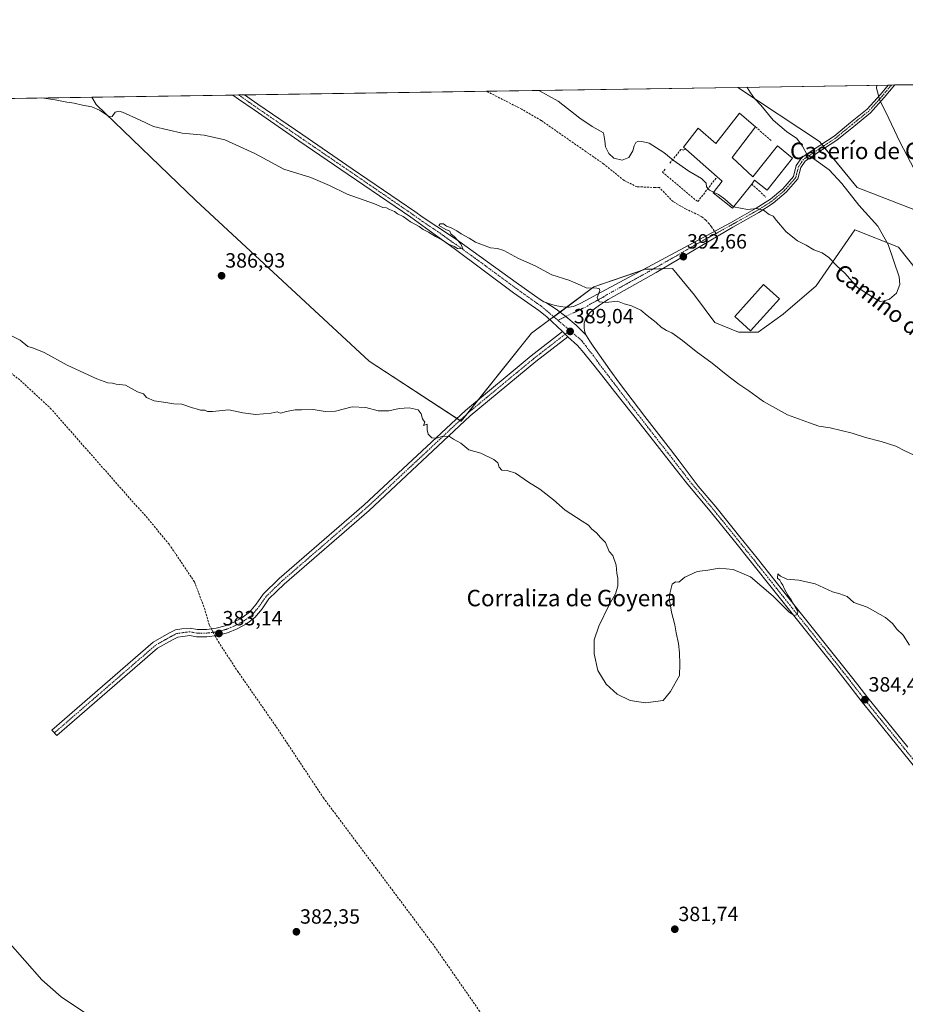
# Model space of a CAD drawing. Units: metres. Extents: x 604520 to 607986, y 4696829 to 4699195.
# Drawn here: x 605441 to 605871, y 4698716 to 4699195 of the extents above; entities that cross this region are included whole.
import ezdxf
from ezdxf.enums import TextEntityAlignment as Align

# ---------------------------------------------------------------- set-up
doc = ezdxf.new("R2010")
doc.units = ezdxf.units.M
doc.header["$MEASUREMENT"] = 0
doc.linetypes.add('TRAZO_Y_PUNTO', pattern=[1, 0.5, -0.25, 0, -0.25])
doc.linetypes.add('TRAZOSX2', pattern=[1.5, 1, -0.5])
for name, color, linetype, lineweight in [('Camino', 19, 'Continuous', 0), ('Camino Cxs', 19, 'Continuous', 0), ('Camino eje', 39, 'TRAZO_Y_PUNTO', 13), ('Carátula', 7, 'Continuous', 5), ('Comarca CxS', 133, 'Continuous', 0), ('Comunidad Autónoma CxS', 142, 'Continuous', 0), ('Corriente artificial lineal', 5, 'TRAZOSX2', 13), ('Corriente artificial lineal oculto', 135, 'TRAZO_Y_PUNTO', 13), ('Cultivos herbáceos CxS', 92, 'Continuous', 0), ('Curva de nivel normal', 36, 'Continuous', 0), ('Edificación', 1, 'Continuous', 13), ('Edificación Cxs', 1, 'Continuous', 13), ('Edificación industrial', 135, 'Continuous', 13), ('Edificación industrial Cxs', 135, 'Continuous', 13), ('Municipio CxS', 142, 'Continuous', 0), ('Muro lineal', 1, 'TRAZOSX2', 13), ('Pastizal CxS', 92, 'Continuous', 0), ('Pista no pavimentada', 254, 'Continuous', 13), ('Pista no pavimentada Cxs', 254, 'Continuous', 0), ('Pista pavimentada eje', 135, 'TRAZO_Y_PUNTO', 0), ('Provincia CxS', 1, 'Continuous', 0), ('Punto de cota en terreno', 7, 'Continuous', 0), ('Rótulo de punto de cota en terreno', 19, 'Continuous', 0), ('Senda', 19, 'TRAZOSX2', 0), ('Texto cartográfico', 19, 'Continuous', 0)]:
    doc.layers.add(name, color=color, linetype=linetype, lineweight=lineweight)
doc.styles.add('Arial', font='txt', dxfattribs={"height": 0.2})

# ---------------------------------------------------------------- blocks, each defined once
blk = doc.blocks.new('*U150')
at = {"layer": 'Cultivos herbáceos CxS', "color": 92, "linetype": 'Continuous', "lineweight": 0}
for points in [[(605139.9, 4699151.79, 389.08), (605476.03, 4699156.9, 390.33), (605478.05, 4699153.3, 390.08), (605526.48, 4699106.67, 388.14), (605610.63, 4699028.62, 385.54), (605655.39, 4698999.42, 385.23), (605689.65, 4699042.2, 387.85), (605719.84, 4699064.69, 389.96), (605744.75, 4699073.26, 391.44), (605758.1, 4699073.72, 391.83), (605767.19, 4699062.63, 391.54), (605768.11, 4699061.5, 391.51), (605769.23, 4699060.02, 391.44), (605778.73, 4699047.38, 391.2), (605790.12, 4699042.78, 391.67), (605799.65, 4699042.65, 392.03), (605811.85, 4699051.39, 392.94), (605827.93, 4699065.16, 394.23), (605846.76, 4699092.38, 395.69), (605867.85, 4699083.95, 394.29), (605890.46, 4699055.69, 393.35)], [(605875.3, 4699102.37, 391.14), (605847.79, 4699112.96, 393.73), (605829.54, 4699135.33, 393.69), (605789.78, 4699161.67, 395.21), (606283.32, 4699169.19, 387.94)]]:
    blk.add_polyline3d(points, dxfattribs=at)
blk = doc.blocks.new('*U156')
at = {"layer": 'Pastizal CxS', "color": 92, "linetype": 'Continuous', "lineweight": 0}
for points in [[(605875.3, 4699102.37, 391.14), (605890.12, 4699089.67, 390.23), (605909.17, 4699067.45, 389.71), (605931.03, 4699025.63, 392.03), (605890.46, 4699055.69, 393.35), (605867.85, 4699083.95, 394.29), (605846.76, 4699092.38, 395.69), (605827.93, 4699065.16, 394.23), (605811.85, 4699051.39, 392.94), (605799.65, 4699042.65, 392.03), (605790.12, 4699042.78, 391.67), (605778.73, 4699047.38, 391.2), (605769.23, 4699060.02, 391.44), (605768.11, 4699061.5, 391.51), (605767.19, 4699062.63, 391.54), (605758.1, 4699073.72, 391.83), (605744.75, 4699073.26, 391.44), (605719.84, 4699064.69, 389.96), (605689.65, 4699042.2, 387.85), (605655.39, 4698999.42, 385.23), (605610.63, 4699028.62, 385.54), (605526.48, 4699106.67, 388.14), (605478.05, 4699153.3, 390.08), (605476.03, 4699156.9, 390.33), (605789.78, 4699161.67, 395.21), (605829.54, 4699135.33, 393.69), (605847.79, 4699112.96, 393.73), (605875.3, 4699102.37, 391.14)], [(605995.01, 4698753.32, 389.96), (605972.41, 4698739.19, 385.6), (605952.62, 4698784.4, 383.8), (606009.14, 4698883.31, 385.95), (606050.99, 4698944.68, 385.21), (605932.85, 4699134.81, 387.88), (605997.84, 4699160.24, 389.8), (605997.84, 4699115.03, 390.78), (606085.45, 4699052.86, 395.26), (606096.75, 4698996.34, 392.9), (606074.14, 4698903.09, 390.58), (606026.1, 4698787.23, 390.79), (605995.01, 4698753.32, 389.96)]]:
    blk.add_polyline3d(points, close=True, dxfattribs=at)
blk = doc.blocks.new('*U170')
at = {"layer": 'Curva de nivel normal', "color": 36, "linetype": 'Continuous', "lineweight": 0}
for points in [[(605451.54, 4699156.53, 390), (605458.2, 4699155.61, 390), (605463.74, 4699154.55, 390), (605467.37, 4699154.05, 390), (605471.38, 4699153.04, 390), (605475.99, 4699152.24, 390), (605479.71, 4699150.66, 390), (605484.1, 4699147.64, 390), (605485.76, 4699147.56, 390), (605487.25, 4699149.6, 390), (605489.01, 4699150.15, 390), (605490.85, 4699149.68, 390), (605499.51, 4699145.74, 390), (605505.85, 4699142.72, 390), (605519.79, 4699139.42, 390), (605530.61, 4699138.48, 390), (605540.54, 4699136.17, 390), (605555.18, 4699129.46, 390), (605569.26, 4699121.94, 390), (605582.3, 4699117.8, 390), (605591.5, 4699113.94, 390), (605600.07, 4699109.71, 390), (605613.36, 4699105, 390), (605617.38, 4699103.34, 390), (605619.12, 4699103.09, 390), (605620.6, 4699102.24, 390), (605622.99, 4699101.3, 390), (605624.5, 4699100.14, 390), (605627.2, 4699098.84, 390), (605630.72, 4699096.35, 390), (605635, 4699093.98, 390), (605636.94, 4699092.58, 390), (605639.61, 4699091.26, 390), (605642.88, 4699089.19, 390), (605645.98, 4699087.62, 390), (605649.23, 4699085.54, 390), (605651.94, 4699084.26, 390), (605653.68, 4699083.33, 390), (605656.28, 4699083.26, 390), (605655.2, 4699085.69, 390), (605652.18, 4699089.04, 390), (605650.46, 4699090.44, 390), (605649.83, 4699091.81, 390), (605647.99, 4699092.64, 390), (605644.6, 4699094.58, 390), (605645.28, 4699095.43, 390), (605646.81, 4699095.39, 390), (605648.22, 4699094.27, 390), (605650.26, 4699093.57, 390), (605653.35, 4699092, 390), (605655.44, 4699090.42, 390), (605659.33, 4699088.31, 390), (605662.45, 4699086.43, 390), (605669.63, 4699083.69, 390), (605673.14, 4699083.43, 390), (605676.22, 4699082.46, 390), (605683.22, 4699078.58, 390), (605691.35, 4699074.99, 390), (605699.54, 4699070.59, 390), (605707.73, 4699067.99, 390), (605710.87, 4699066.63, 390), (605713.45, 4699065.54, 390), (605716.13, 4699064.2, 390), (605721.36, 4699064.11, 390), (605722.42, 4699063.96, 390), (605722.84, 4699062.88, 390), (605721.46, 4699059.52, 390), (605722.4, 4699057.42, 390), (605725.64, 4699057.12, 390), (605731.44, 4699057.76, 390), (605734.54, 4699056.53, 390), (605738.2, 4699055.53, 390), (605742.75, 4699053.42, 390), (605745.75, 4699050.8, 390), (605750.15, 4699047.47, 390), (605752.64, 4699045.18, 390), (605755.14, 4699043.56, 390), (605757.8, 4699042.32, 390), (605762.98, 4699038.61, 390), (605769.64, 4699033.31, 390), (605777.35, 4699027.68, 390), (605784.11, 4699022.11, 390), (605790.38, 4699017.38, 390), (605795.18, 4699014.18, 390), (605802.28, 4699008.94, 390), (605813.89, 4699002.56, 390), (605824.64, 4698998.64, 390), (605829.16, 4698997.09, 390), (605834.76, 4698996.17, 390), (605845.47, 4698993.65, 390), (605851.91, 4698991.57, 390), (605859.56, 4698989.64, 390), (605866.6, 4698987.27, 390), (605871.05, 4698985.06, 390), (605875.57, 4698982.92, 390)], [(605880.39, 4699112.72, 390), (605868.72, 4699134.86, 390), (605861.76, 4699149.65, 390), (605858.84, 4699155.22, 390), (605857.16, 4699161.28, 390), (605857.38, 4699162.7, 390)]]:
    blk.add_polyline3d(points, dxfattribs=at)
blk = doc.blocks.new('*U175')
at = {"layer": 'Curva de nivel normal', "color": 36, "linetype": 'Continuous', "lineweight": 0}
blk.add_polyline3d([(605787.77, 4699103.65, 395), (605794.46, 4699102.32, 395), (605799.01, 4699102.8, 395), (605802.26, 4699101.96, 395), (605805.03, 4699099.86, 395), (605806.99, 4699099.02, 395), (605808.59, 4699096.91, 395), (605813.25, 4699091.5, 395), (605818.81, 4699087.15, 395), (605823.03, 4699084.95, 395), (605826.73, 4699082.73, 395), (605830.89, 4699081.22, 395), (605834, 4699079, 395), (605837.96, 4699074.89, 395), (605841.75, 4699071.45, 395), (605847.95, 4699064.34, 395), (605855.14, 4699059.83, 395), (605858.97, 4699057.6, 395), (605861.14, 4699057.89, 395), (605863.47, 4699058.74, 395), (605866.95, 4699061.67, 395), (605868.51, 4699065.89, 395), (605868.19, 4699069.61, 395), (605862.86, 4699085.38, 395), (605857.87, 4699094.21, 395), (605848.71, 4699104.37, 395), (605840.34, 4699115.01, 395), (605834.27, 4699121.6, 395), (605826.8, 4699126.98, 395), (605823.5, 4699128.92, 395), (605821.22, 4699133.07, 395), (605818.47, 4699136.8, 395), (605813.5, 4699140.15, 395), (605807.08, 4699145.73, 395), (605800.99, 4699152.97, 395), (605798, 4699156.22, 395), (605795.99, 4699158.94, 395), (605794.33, 4699161.62, 395), (605794.19, 4699161.74, 395)], dxfattribs=at)
blk = doc.blocks.new('*U178')
at = {"layer": 'Curva de nivel normal', "color": 36, "linetype": 'Continuous', "lineweight": 0}
for points in [[(605873.23, 4698890.56, 385), (605870.16, 4698895.4, 385), (605867.03, 4698898.44, 385), (605865.04, 4698901.06, 385), (605861.62, 4698903.98, 385), (605852.74, 4698909.09, 385), (605846.18, 4698911.31, 385), (605842.98, 4698914.33, 385), (605839.47, 4698915.57, 385), (605835.9, 4698916.56, 385), (605827.47, 4698920.45, 385), (605819.48, 4698922.22, 385), (605813.65, 4698922.71, 385), (605810.5, 4698924.14, 385), (605809.23, 4698925.35, 385), (605809.11, 4698923.21, 385), (605810.18, 4698922.19, 385), (605810.82, 4698920.83, 385), (605811.78, 4698919.8, 385), (605812.53, 4698917.87, 385), (605814.17, 4698914.85, 385), (605815.69, 4698912.71, 385), (605817.84, 4698908.86, 385), (605819.03, 4698907.05, 385), (605818.82, 4698905.45, 385), (605817.22, 4698904.99, 385), (605814.58, 4698906.87, 385), (605807, 4698914.4, 385), (605795.99, 4698923.88, 385), (605787.64, 4698927.37, 385), (605780.81, 4698928.06, 385), (605775.28, 4698927.01, 385), (605770.08, 4698926.45, 385), (605764.05, 4698923.62, 385), (605761.24, 4698921.26, 385), (605759.63, 4698921.42, 385), (605758.01, 4698920.25, 385), (605756.81, 4698915.69, 385), (605756.53, 4698912.63, 385), (605757.02, 4698910.69, 385), (605757.56, 4698906.57, 385), (605759.19, 4698900.46, 385), (605759.86, 4698896.57, 385), (605760.98, 4698891.49, 385), (605761.54, 4698886.83, 385), (605761.62, 4698881.41, 385), (605761.45, 4698875.82, 385), (605757.16, 4698868.04, 385), (605753.53, 4698863.75, 385), (605744.92, 4698862.52, 385), (605737.48, 4698863.64, 385), (605731.21, 4698866.8, 385), (605725.85, 4698871.64, 385), (605721.85, 4698878.23, 385), (605719.99, 4698886.39, 385), (605720.1, 4698893.16, 385), (605722.34, 4698899.77, 385), (605727.3, 4698910.19, 385), (605730.41, 4698915.49, 385), (605731.59, 4698919.24, 385), (605731.54, 4698923.17, 385), (605730.99, 4698925.58, 385), (605730.76, 4698929.49, 385), (605729.15, 4698934.16, 385), (605727.26, 4698936.16, 385), (605725.52, 4698940.44, 385), (605723.09, 4698942.99, 385), (605721.21, 4698945.21, 385), (605718.9, 4698946.9, 385), (605717.33, 4698949, 385), (605714.21, 4698950.88, 385), (605705.9, 4698956.23, 385), (605700.28, 4698961.28, 385), (605693.71, 4698966.46, 385), (605688.16, 4698969.82, 385), (605681.83, 4698974.24, 385), (605677.8, 4698975.5, 385), (605675.15, 4698975.57, 385), (605673.8, 4698977.18, 385), (605673.24, 4698979.15, 385), (605671.23, 4698980.89, 385), (605664.89, 4698983.88, 385), (605659.15, 4698985.48, 385), (605655.21, 4698988.8, 385), (605651.69, 4698990.75, 385), (605649.73, 4698991.98, 385), (605646.55, 4698992.14, 385), (605643.38, 4698991.12, 385), (605641.16, 4698991.42, 385), (605639.42, 4698993.15, 385), (605638.94, 4698995.21, 385), (605638.89, 4698997.93, 385), (605637.03, 4698997.42, 385), (605637.71, 4698999.03, 385), (605636.7, 4699000.66, 385), (605636.05, 4699003.03, 385), (605634.52, 4699005, 385), (605630.22, 4699005.95, 385), (605625.21, 4699005.54, 385), (605620.28, 4699004.5, 385), (605615.03, 4699004.47, 385), (605609.17, 4699006.05, 385), (605602.5, 4699006.44, 385), (605594.3, 4699004.38, 385), (605589.38, 4699004.14, 385), (605583.48, 4699005.05, 385), (605577.88, 4699004.92, 385), (605574.7, 4699004.94, 385), (605570.62, 4699004.21, 385), (605567.59, 4699003.36, 385), (605566.06, 4699003.98, 385), (605563.06, 4699003.37, 385), (605555.67, 4699002.65, 385), (605549.39, 4699003.44, 385), (605542.51, 4699004.95, 385), (605534.66, 4699004.18, 385), (605532.09, 4699004.18, 385), (605530.89, 4699004.86, 385), (605528.81, 4699004.78, 385), (605527.35, 4699005.32, 385), (605524.86, 4699006, 385), (605519.68, 4699007.65, 385), (605515.8, 4699007.94, 385), (605511.94, 4699008.58, 385), (605506.3, 4699009.28, 385), (605502.6, 4699010.9, 385), (605501.03, 4699012.66, 385), (605498.15, 4699013.78, 385), (605492.3, 4699016.93, 385), (605487.82, 4699017.45, 385), (605486.02, 4699018, 385), (605483.81, 4699018.12, 385), (605478.39, 4699020.03, 385), (605464.01, 4699026.64, 385), (605452.82, 4699032.78, 385), (605447.61, 4699034.9, 385), (605444.86, 4699035.82, 385), (605441.14, 4699038.76, 385), (605436.98, 4699041, 385)], [(605435.16, 4698746.84, 385), (605451.74, 4698727.9, 385), (605461.05, 4698719.7, 385), (605472.32, 4698712.11, 385)]]:
    blk.add_polyline3d(points, dxfattribs=at)
blk = doc.blocks.new('*U181')
at = {"layer": 'Curva de nivel normal', "color": 36, "linetype": 'Continuous', "lineweight": 0}
blk.add_polyline3d([(605778.01, 4699110.72, 395), (605776.05, 4699111.67, 395), (605774.67, 4699113.26, 395), (605774.4, 4699115.14, 395), (605772.19, 4699117.37, 395), (605766.03, 4699121, 395), (605758.38, 4699126.21, 395), (605753.9, 4699130.09, 395), (605746.81, 4699134.52, 395), (605743.23, 4699135.29, 395), (605741.34, 4699135.58, 395), (605740.24, 4699134.94, 395), (605739.42, 4699133.22, 395), (605738.84, 4699130.8, 395), (605736.86, 4699127.51, 395), (605733.66, 4699126.32, 395), (605729.62, 4699127.27, 395), (605727.15, 4699129.46, 395), (605725.51, 4699132.8, 395), (605725.21, 4699135.62, 395), (605724.62, 4699139.62, 395), (605719, 4699142.65, 395), (605713.06, 4699146.7, 395), (605702.5, 4699154.92, 395), (605693.11, 4699160.2, 395)], dxfattribs=at)
blk = doc.blocks.new('5PATER')
at = {"layer": 'Carátula', "linetype": 'Continuous', "lineweight": 5}
h = blk.add_hatch(color=250, dxfattribs=at)
edge = h.paths.add_edge_path()
edge.add_ellipse((0, 0.01), major_axis=(-1.33, -1.34), ratio=0.999422, start_angle=0, end_angle=360)

msp = doc.modelspace()

# ---------------------------------------------------------------- linework, layer by layer
at = {"layer": 'Camino', "color": 19, "linetype": 'Continuous', "lineweight": 0}
for points in [[(605696.5, 4699057.15, 388.94), (605697.42, 4699056.77, 388.98), (605699.97, 4699055.96, 389.05), (605701.93, 4699055.47, 389.1), (605703.91, 4699055.13, 389.17), (605705.87, 4699054.92, 389.23), (605707.87, 4699054.85, 389.29), (605708.88, 4699054.95, 389.32), (605709.85, 4699055.19, 389.34), (605710.8, 4699055.54, 389.35), (605713.5, 4699056.81, 389.41), (605725.86, 4699063.37, 390.16), (605786.22, 4699095.9, 394.25), (605798.74, 4699102.92, 395), (605805.63, 4699107.3, 395.39), (605811.69, 4699112.43, 395.82), (605816.84, 4699118.34, 395.84), (605818.25, 4699123.67, 395.63), (605820.88, 4699127.52, 395.21), (605826.47, 4699131.3, 394.39), (605836.59, 4699137.94, 392.72), (605844.64, 4699144.57, 391.51), (605852.66, 4699151.02, 390.54), (605859.09, 4699158.24, 389.86), (605862.88, 4699162.79, 389.64)], [(605866.05, 4699162.84, 389.53), (605860.91, 4699156.67, 389.82), (605854.32, 4699149.28, 390.48), (605846.15, 4699142.71, 391.48), (605838.01, 4699136.01, 392.7), (605827.8, 4699129.31, 394.48), (605822.6, 4699125.79, 395.3), (605820.47, 4699122.66, 395.65), (605819.02, 4699117.19, 395.93), (605813.38, 4699110.72, 395.77), (605807.06, 4699105.37, 395.31), (605799.97, 4699100.86, 394.9), (605787.39, 4699093.8, 394.29), (605750.2, 4699071.67, 391.56), (605726.78, 4699058.52, 390.02), (605725.1, 4699057.46, 389.91), (605722.64, 4699055.79, 389.67), (605720.24, 4699053.98, 389.45), (605718.24, 4699052.35, 389.36), (605717.5, 4699051.65, 389.29), (605716.87, 4699050.87, 389.19), (605716.34, 4699050.03, 389.08), (605715.89, 4699049.13, 388.98), (605715.45, 4699048.01, 388.92), (605715.21, 4699047.02, 388.9), (605715.11, 4699046.01, 388.87), (605715.14, 4699045.01, 388.83), (605715.39, 4699043.39, 388.76), (605715.61, 4699042.42, 388.74), (605715.95, 4699041.47, 388.72)], [(605862.88, 4699162.79, 389.64), (605862.9, 4699162.79, 389.64), (605866.05, 4699162.84, 389.53)], [(605696.5, 4699057.15, 388.94), (605701.53, 4699053.92, 389.19), (605706.33, 4699050.36, 389.24), (605711.31, 4699046.1, 389.16), (605715.95, 4699041.47, 388.72)], [(605707.31, 4699040.51, 388.72), (605691.72, 4699028.42, 387.23), (605659.83, 4699002.01, 385.38), (605610.73, 4698956.09, 384.11), (605569.47, 4698920.33, 383.72), (605562.01, 4698913.08, 383.45), (605558.68, 4698908.29, 383.36), (605555.14, 4698904.09, 383.26), (605551.05, 4698901.03, 383.2), (605546.6, 4698898.52, 383.17), (605541.87, 4698896.6, 383.08), (605536.93, 4698895.31, 382.91), (605531.86, 4698894.67, 383.2), (605526.75, 4698894.68, 383.31), (605523.53, 4698895.29, 383.32), (605520.24, 4698894.9, 383.33), (605517.8, 4698894.52, 383.35), (605515.13, 4698893.19, 383.37), (605507.92, 4698889.07, 383.45), (605458.94, 4698846.64, 383.43), (605456.59, 4698849.36, 383.52), (605505.83, 4698892.02, 383.56), (605513.43, 4698896.37, 383.43), (605516.69, 4698898, 383.38), (605519.75, 4698898.47, 383.36), (605523.66, 4698898.93, 383.35), (605527.2, 4698898.26, 383.29), (605531.76, 4698898.27, 383.04), (605536.29, 4698898.85, 383.12), (605540.7, 4698900.01, 383.22), (605544.93, 4698901.71, 383.26), (605548.91, 4698903.93, 383.29), (605552.58, 4698906.64, 383.32), (605555.82, 4698910.48, 383.4), (605559.26, 4698915.42, 383.52), (605567.04, 4698922.99, 383.8), (605608.33, 4698958.77, 384.23), (605657.45, 4699004.72, 385.45), (605689.47, 4699031.23, 387.29), (605704.66, 4699043.01, 388.68)], [(605707.31, 4699040.51, 388.72), (605704.66, 4699043.01, 388.68)]]:
    msp.add_polyline3d(points, dxfattribs=at)
at = {"layer": 'Camino Cxs', "color": 19, "linetype": 'Continuous', "lineweight": 0}
for points in [[(605715.95, 4699041.47, 388.72), (605711.31, 4699046.1, 389.16), (605706.33, 4699050.36, 389.24), (605701.53, 4699053.92, 389.19), (605696.5, 4699057.15, 388.94), (605697.42, 4699056.77, 388.98), (605699.97, 4699055.96, 389.05), (605701.93, 4699055.47, 389.1), (605703.91, 4699055.13, 389.17), (605705.87, 4699054.92, 389.23), (605707.87, 4699054.85, 389.29), (605708.88, 4699054.95, 389.32), (605709.85, 4699055.19, 389.34), (605710.8, 4699055.54, 389.35), (605713.5, 4699056.81, 389.41), (605725.86, 4699063.37, 390.16), (605786.22, 4699095.9, 394.25), (605798.74, 4699102.92, 395), (605805.63, 4699107.3, 395.39), (605811.69, 4699112.43, 395.82), (605816.84, 4699118.34, 395.84), (605818.25, 4699123.67, 395.63), (605820.88, 4699127.52, 395.21), (605826.47, 4699131.3, 394.39), (605836.59, 4699137.94, 392.72), (605844.64, 4699144.57, 391.51), (605852.66, 4699151.02, 390.54), (605859.09, 4699158.24, 389.86), (605862.88, 4699162.79, 389.64), (605866.05, 4699162.84, 389.53), (605860.91, 4699156.67, 389.82), (605854.32, 4699149.28, 390.48), (605846.15, 4699142.71, 391.48), (605838.01, 4699136.01, 392.7), (605827.8, 4699129.31, 394.48), (605822.6, 4699125.79, 395.3), (605820.47, 4699122.66, 395.65), (605819.02, 4699117.19, 395.93), (605813.38, 4699110.72, 395.77), (605807.06, 4699105.37, 395.31), (605799.97, 4699100.86, 394.9), (605787.39, 4699093.8, 394.29), (605750.2, 4699071.67, 391.56), (605726.78, 4699058.52, 390.02), (605725.1, 4699057.46, 389.91), (605722.64, 4699055.79, 389.67), (605720.24, 4699053.98, 389.45), (605718.24, 4699052.35, 389.36), (605717.5, 4699051.65, 389.29), (605716.87, 4699050.87, 389.19), (605716.34, 4699050.03, 389.08), (605715.89, 4699049.13, 388.98), (605715.45, 4699048.01, 388.92), (605715.21, 4699047.02, 388.9), (605715.11, 4699046.01, 388.87), (605715.14, 4699045.01, 388.83), (605715.39, 4699043.39, 388.76), (605715.61, 4699042.42, 388.74), (605715.95, 4699041.47, 388.72)], [(605707.31, 4699040.51, 388.72), (605691.72, 4699028.42, 387.23), (605659.83, 4699002.01, 385.38), (605610.73, 4698956.09, 384.11), (605569.47, 4698920.33, 383.72), (605562.01, 4698913.08, 383.45), (605558.68, 4698908.29, 383.36), (605555.14, 4698904.09, 383.26), (605551.05, 4698901.03, 383.2), (605546.6, 4698898.52, 383.17), (605541.87, 4698896.6, 383.08), (605536.93, 4698895.31, 382.91), (605531.86, 4698894.67, 383.2), (605526.75, 4698894.68, 383.31), (605523.53, 4698895.29, 383.32), (605520.24, 4698894.9, 383.33), (605517.8, 4698894.52, 383.35), (605515.13, 4698893.19, 383.37), (605507.92, 4698889.07, 383.45), (605458.94, 4698846.64, 383.43), (605456.59, 4698849.36, 383.52), (605505.83, 4698892.02, 383.56), (605513.43, 4698896.37, 383.43), (605516.69, 4698898, 383.38), (605519.75, 4698898.47, 383.36), (605523.66, 4698898.93, 383.35), (605527.2, 4698898.26, 383.29), (605531.76, 4698898.27, 383.04), (605536.29, 4698898.85, 383.12), (605540.7, 4698900.01, 383.22), (605544.93, 4698901.71, 383.26), (605548.91, 4698903.93, 383.29), (605552.58, 4698906.64, 383.32), (605555.82, 4698910.48, 383.4), (605559.26, 4698915.42, 383.52), (605567.04, 4698922.99, 383.8), (605608.33, 4698958.77, 384.23), (605657.45, 4699004.72, 385.45), (605689.47, 4699031.23, 387.29), (605704.66, 4699043.01, 388.68), (605707.31, 4699040.51, 388.72)]]:
    msp.add_polyline3d(points, close=True, dxfattribs=at)
at = {"layer": 'Camino eje', "color": 39, "linetype": 'TRAZO_Y_PUNTO', "lineweight": 13}
for points in [[(605864.47, 4699162.81, 389.59), (605860, 4699157.45, 389.84), (605853.49, 4699150.15, 390.51), (605845.4, 4699143.64, 391.49), (605837.3, 4699136.97, 392.71), (605827.14, 4699130.31, 394.43), (605821.74, 4699126.65, 395.25), (605819.36, 4699123.16, 395.63), (605817.93, 4699117.76, 395.89), (605812.53, 4699111.57, 395.79), (605806.34, 4699106.33, 395.35), (605799.36, 4699101.89, 394.95), (605786.81, 4699094.85, 394.28), (605779.31, 4699090.7, 393.77)], [(605779.31, 4699090.7, 393.77), (605776.25, 4699089.01, 393.67), (605773.16, 4699087.4, 393.38), (605771.71, 4699086.5, 393.26), (605769.08, 4699085.07, 393.06), (605765.53, 4699083, 392.82), (605760.79, 4699080.24, 392.43), (605752.22, 4699075.39, 391.86), (605748.1, 4699073.05, 391.67), (605736.39, 4699066.48, 390.8), (605726.32, 4699060.95, 390.11), (605725.48, 4699060.42, 390.07), (605724.25, 4699059.58, 390.02), (605718.07, 4699056.3, 389.62), (605716.87, 4699055.4, 389.57), (605702.42, 4699048.49, 389.07)], [(605708.25, 4699043.51, 388.97), (605690.6, 4699029.82, 387.24), (605658.64, 4699003.36, 385.41), (605609.53, 4698957.43, 384.17), (605568.25, 4698921.66, 383.76), (605560.63, 4698914.25, 383.48), (605557.25, 4698909.38, 383.38), (605553.86, 4698905.36, 383.29), (605549.98, 4698902.48, 383.25), (605545.77, 4698900.11, 383.21), (605541.28, 4698898.3, 383.15), (605536.61, 4698897.08, 383.02), (605531.81, 4698896.47, 383.12), (605526.98, 4698896.47, 383.3), (605523.59, 4698897.11, 383.33), (605519.99, 4698896.68, 383.35), (605517.24, 4698896.26, 383.37), (605514.28, 4698894.78, 383.39), (605506.87, 4698890.54, 383.51), (605457.76, 4698848, 383.46)]]:
    msp.add_polyline3d(points, dxfattribs=at)
at = {"layer": 'Comarca CxS', "color": 133, "linetype": 'Continuous', "lineweight": 0}
msp.add_polyline3d([(604523.12, 4699142.4, 409.12), (607950.2, 4699194.55, 388.11)], dxfattribs=at)
msp.add_polyline3d([(604523.12, 4699142.4, 409.12), (607950.2, 4699194.55, 388.11)], dxfattribs=at)
at = {"layer": 'Comunidad Autónoma CxS', "color": 142, "linetype": 'Continuous', "lineweight": 0}
msp.add_polyline3d([(607985.94, 4696881.36, 380.2), (604557.74, 4696829.22, 364.18), (604523.12, 4699142.4, 409.12), (607950.2, 4699194.55, 388.11), (607985.94, 4696881.36, 380.2)], close=True, dxfattribs=at)
msp.add_polyline3d([(607985.94, 4696881.36, 380.2), (604557.74, 4696829.22, 364.18), (604523.12, 4699142.4, 409.12), (607950.2, 4699194.55, 388.11), (607985.94, 4696881.36, 380.2)], close=True, dxfattribs=at)
at = {"layer": 'Corriente artificial lineal', "color": 5, "linetype": 'TRAZOSX2', "lineweight": 13}
for points in [[(605221.47, 4699153.03, 385.95), (605221.48, 4699153.02, 385.95), (605222.88, 4699152.38, 386.26), (605281.49, 4699114.12, 385.86), (605302.71, 4699099.92, 385.71), (605316.94, 4699090.93, 385.47), (605339.36, 4699079, 385.29), (605363.14, 4699067.48, 384.9), (605389.58, 4699052.55, 384.42), (605418.94, 4699035.12, 384.4), (605430.72, 4699027.56, 383.98), (605441.22, 4699019.26, 383.87), (605455.78, 4699005.81, 383.85), (605496.37, 4698959.69, 383.13), (605501.4, 4698954.23, 382.95), (605513.53, 4698939.62, 383.25), (605525.81, 4698921.42, 382.78), (605530.68, 4698908.5, 382.69), (605533, 4698900.46, 382.84), (605534.03, 4698898.56, 383.07)], [(605535.85, 4698895.17, 382.94), (605537.45, 4698892.21, 382.8), (605546.76, 4698878.02, 382.04), (605566.45, 4698849.66, 381.73), (605588.46, 4698816.43, 381.72), (605642.44, 4698744.25, 380.8), (605693.24, 4698671.23, 380.11), (605700.43, 4698658.95, 379.58), (605734.51, 4698609.42, 379.22), (605744.79, 4698595.38, 378.67)]]:
    msp.add_polyline3d(points, dxfattribs=at)
at = {"layer": 'Corriente artificial lineal oculto', "color": 135, "linetype": 'TRAZO_Y_PUNTO', "lineweight": 13}
msp.add_polyline3d([(605534.03, 4698898.56, 383.07), (605535.85, 4698895.17, 382.94)], dxfattribs=at)
at = {"layer": 'Cultivos herbáceos CxS', "color": 92, "linetype": 'Continuous', "lineweight": 0}
for points in [[(605789.78, 4699161.68, 395.21), (605862.88, 4699162.79, 389.64), (605862.9, 4699162.79, 389.64), (605864.47, 4699162.81, 389.59), (605866.05, 4699162.84, 389.53), (605913.34, 4699163.56, 388), (605998.74, 4699164.86, 389.55), (606280.41, 4699169.14, 387.95), (606283.32, 4699169.19, 387.94)], [(605875.3, 4699102.37, 391.14), (605847.79, 4699112.96, 393.73), (605832.13, 4699132.15, 393.7), (605831.37, 4699133.08, 393.67), (605830.6, 4699134.02, 393.67), (605829.54, 4699135.33, 393.69), (605789.78, 4699161.68, 395.21)], [(605139.9, 4699151.79, 389.08), (605221.46, 4699153.03, 385.95), (605476.03, 4699156.9, 390.33)], [(605476.03, 4699156.9, 390.33), (605478.05, 4699153.3, 390.08), (605526.48, 4699106.67, 388.14), (605610.63, 4699028.62, 385.54), (605653.27, 4699000.81, 385.29), (605654.82, 4698999.79, 385.24), (605655.39, 4698999.42, 385.23), (605658.27, 4699003.02, 385.4), (605663.92, 4699010.07, 385.69), (605689.65, 4699042.2, 387.85), (605698.51, 4699048.8, 388.75), (605700.39, 4699050.2, 389.02), (605703.46, 4699052.49, 389.22), (605706.69, 4699054.89, 389.25), (605719.84, 4699064.69, 389.96), (605743.25, 4699072.74, 391.27), (605744.75, 4699073.26, 391.44), (605748.7, 4699073.39, 391.73), (605753.36, 4699073.55, 391.81), (605758.1, 4699073.72, 391.83), (605767.19, 4699062.63, 391.54), (605768.11, 4699061.5, 391.51), (605769.23, 4699060.02, 391.44), (605778.73, 4699047.38, 391.2), (605790.12, 4699042.78, 391.67), (605799.65, 4699042.65, 392.03), (605811.85, 4699051.39, 392.94), (605827.93, 4699065.16, 394.23), (605846.76, 4699092.38, 395.69), (605867.85, 4699083.95, 394.29), (605890.46, 4699055.69, 393.35)]]:
    msp.add_polyline3d(points, dxfattribs=at)
at = {"layer": 'Curva de nivel normal', "color": 36, "linetype": 'Continuous', "lineweight": 0}
msp.add_polyline3d([(605778.01, 4699110.72, 395), (605780.48, 4699109.53, 395), (605783.46, 4699107.32, 395), (605787.74, 4699103.66, 395), (605787.77, 4699103.65, 395)], dxfattribs=at)
at = {"layer": 'Edificación', "color": 1, "linetype": 'Continuous', "lineweight": 13}
msp.add_polyline3d([(605810.03, 4699058.9, 393.43), (605796.05, 4699043.34, 392.75), (605788.37, 4699050.24, 392.93), (605802.33, 4699065.81, 393.72), (605810.03, 4699058.9, 393.43)], dxfattribs=at)
at = {"layer": 'Edificación Cxs', "color": 1, "linetype": 'Continuous', "lineweight": 13}
msp.add_polyline3d([(605810.03, 4699058.9, 393.43), (605796.05, 4699043.34, 392.75), (605788.37, 4699050.24, 392.93), (605802.33, 4699065.81, 393.72), (605810.03, 4699058.9, 393.43)], close=True, dxfattribs=at)
at = {"layer": 'Edificación industrial', "color": 135, "linetype": 'Continuous', "lineweight": 13}
for points in [[(605764.57, 4699131.58, 398.21), (605763.37, 4699132.66, 398.07), (605770.59, 4699141.83, 398.17), (605779.19, 4699134.32, 398.93), (605790.71, 4699149.08, 397.52), (605798.48, 4699142.43, 398.36)], [(605798.48, 4699142.43, 398.36), (605787.07, 4699127.66, 400.07), (605797.09, 4699118.27, 401.71), (605809.14, 4699133.24, 398.82), (605816.39, 4699127.19, 399.43), (605804.03, 4699111.68, 399.38), (605798.01, 4699116.49, 401.33), (605796.57, 4699114.68, 400.49)], [(605779.75, 4699118.22, 399.63), (605764.57, 4699131.58, 398.21)], [(605796.57, 4699114.68, 400.49), (605787.23, 4699102.97, 398.06), (605777.82, 4699110.48, 400.98), (605782.23, 4699116.01, 401.59), (605779.75, 4699118.22, 399.63)]]:
    msp.add_polyline3d(points, dxfattribs=at)
at = {"layer": 'Edificación industrial Cxs', "color": 135, "linetype": 'Continuous', "lineweight": 13}
msp.add_polyline3d([(605798.48, 4699142.43, 398.36), (605787.07, 4699127.66, 400.07), (605797.09, 4699118.27, 401.71), (605809.14, 4699133.24, 398.82), (605816.39, 4699127.19, 399.43), (605804.03, 4699111.68, 399.38), (605798.01, 4699116.49, 401.33), (605796.57, 4699114.68, 400.49), (605787.23, 4699102.97, 398.06), (605777.82, 4699110.48, 400.98), (605782.23, 4699116.01, 401.59), (605779.75, 4699118.22, 399.63), (605764.57, 4699131.58, 398.21), (605763.37, 4699132.66, 398.07), (605770.59, 4699141.83, 398.17), (605779.19, 4699134.32, 398.93), (605790.71, 4699149.08, 397.52), (605798.48, 4699142.43, 398.36)], close=True, dxfattribs=at)
at = {"layer": 'Municipio CxS', "color": 142, "linetype": 'Continuous', "lineweight": 0}
msp.add_polyline3d([(604523.12, 4699142.4, 409.12), (607950.2, 4699194.55, 388.11)], dxfattribs=at)
msp.add_polyline3d([(604523.12, 4699142.4, 409.12), (607950.2, 4699194.55, 388.11)], dxfattribs=at)
at = {"layer": 'Muro lineal', "color": 1, "linetype": 'TRAZOSX2', "lineweight": 13}
for points in [[(605798.48, 4699142.43, 398.36), (605806.36, 4699135.57, 397.53)], [(605764.57, 4699131.58, 398.21), (605763.57, 4699131.22, 397.18), (605762.89, 4699131.24, 396.89), (605762.19, 4699131.5, 396.77), (605756.53, 4699124.55, 395.3)], [(605754.57, 4699121.84, 396.13), (605753.28, 4699120.39, 395.78), (605770.36, 4699106.13, 394.53), (605779.75, 4699118.22, 399.63)], [(605796.57, 4699114.68, 400.49), (605800.05, 4699111.51, 396.18), (605803.37, 4699108.36, 395.61)]]:
    msp.add_polyline3d(points, dxfattribs=at)
at = {"layer": 'Pastizal CxS', "color": 92, "linetype": 'Continuous', "lineweight": 0}
for points in [[(605476.03, 4699156.9, 390.33), (605544.39, 4699157.94, 391.71), (605547.28, 4699157.99, 391.84), (605550.16, 4699158.03, 391.66), (605667.71, 4699159.82, 394.23), (605789.78, 4699161.68, 395.21)], [(605875.3, 4699102.37, 391.14), (605847.79, 4699112.96, 393.73), (605832.13, 4699132.15, 393.7), (605831.37, 4699133.08, 393.67), (605830.6, 4699134.02, 393.67), (605829.54, 4699135.33, 393.69), (605789.78, 4699161.68, 395.21)], [(605476.03, 4699156.9, 390.33), (605478.05, 4699153.3, 390.08), (605526.48, 4699106.67, 388.14), (605610.63, 4699028.62, 385.54), (605653.27, 4699000.81, 385.29), (605654.82, 4698999.79, 385.24), (605655.39, 4698999.42, 385.23), (605658.27, 4699003.02, 385.4), (605663.92, 4699010.07, 385.69), (605689.65, 4699042.2, 387.85), (605698.51, 4699048.8, 388.75), (605700.39, 4699050.2, 389.02), (605703.46, 4699052.49, 389.22), (605706.69, 4699054.89, 389.25), (605719.84, 4699064.69, 389.96), (605743.25, 4699072.74, 391.27), (605744.75, 4699073.26, 391.44), (605748.7, 4699073.39, 391.73), (605753.36, 4699073.55, 391.81), (605758.1, 4699073.72, 391.83), (605767.19, 4699062.63, 391.54), (605768.11, 4699061.5, 391.51), (605769.23, 4699060.02, 391.44), (605778.73, 4699047.38, 391.2), (605790.12, 4699042.78, 391.67), (605799.65, 4699042.65, 392.03), (605811.85, 4699051.39, 392.94), (605827.93, 4699065.16, 394.23), (605846.76, 4699092.38, 395.69), (605867.85, 4699083.95, 394.29), (605890.46, 4699055.69, 393.35)]]:
    msp.add_polyline3d(points, dxfattribs=at)
at = {"layer": 'Pista no pavimentada', "color": 254, "linetype": 'Continuous', "lineweight": 13}
for points in [[(605544.39, 4699157.94, 391.71), (605550.16, 4699158.03, 391.66)], [(605704.66, 4699043.01, 388.68), (605696.99, 4699050.23, 388.77), (605696.26, 4699050.87, 388.8), (605693.15, 4699053.21, 388.79), (605680.92, 4699061.9, 389.04), (605652, 4699083.3, 389.78), (605639.87, 4699092.13, 389.99), (605630.91, 4699098.51, 390.27), (605600.56, 4699119.32, 390.67), (605576.51, 4699135.73, 390.99), (605554.76, 4699150.67, 391.38), (605547.19, 4699155.95, 391.59), (605544.39, 4699157.94, 391.71)], [(605550.16, 4699158.03, 391.66), (605550.17, 4699158.02, 391.66), (605556.69, 4699153.47, 391.69), (605578.44, 4699138.54, 391.2), (605602.49, 4699122.13, 390.68), (605632.87, 4699101.3, 390.23), (605636.91, 4699098.42, 390.24), (605650.2, 4699089.73, 390.04), (605654.33, 4699086.93, 389.84), (605682.14, 4699066.86, 389.16), (605691.08, 4699060.47, 389.03), (605694.69, 4699057.98, 388.99), (605695.57, 4699057.52, 388.96), (605696.5, 4699057.15, 388.94)], [(605696.5, 4699057.15, 388.94), (605701.53, 4699053.92, 389.19), (605706.33, 4699050.36, 389.24), (605711.31, 4699046.1, 389.16), (605715.95, 4699041.47, 388.72)], [(605707.31, 4699040.51, 388.72), (605704.66, 4699043.01, 388.68)], [(605888.05, 4698816.26, 384.72), (605869.72, 4698838.98, 384.5), (605855.2, 4698856.81, 384.24), (605850.33, 4698862.9, 384.19), (605845.41, 4698869.21, 384.2), (605837.41, 4698879.46, 384.29), (605818.15, 4698903.53, 384.72), (605796.52, 4698930.74, 385.53), (605788.22, 4698941.11, 385.82), (605776.45, 4698955.66, 386.25), (605765.54, 4698968.7, 386.8), (605761.12, 4698974.12, 386.9), (605742.32, 4698998.11, 387.54), (605729.99, 4699013.85, 387.9), (605725.45, 4699019.64, 388.08), (605719.87, 4699026.69, 388.23), (605714.17, 4699033.65, 388.45), (605711.89, 4699036.19, 388.57), (605707.31, 4699040.51, 388.72)], [(605715.95, 4699041.47, 388.72), (605716.26, 4699040.89, 388.7), (605717.87, 4699038.33, 388.66), (605719.53, 4699035.85, 388.51), (605727.66, 4699024.41, 388.18), (605732.38, 4699017.95, 388), (605744.66, 4699001.75, 387.48), (605757.05, 4698985.66, 387.12), (605761.32, 4698980.11, 387.03), (605770.61, 4698967.95, 386.5), (605779.08, 4698957.83, 386.18), (605790.87, 4698943.25, 385.72), (605799.19, 4698932.87, 385.44), (605820.81, 4698905.66, 384.72), (605840.08, 4698881.57, 384.2), (605848.1, 4698871.31, 384.18), (605853, 4698865.01, 384.16), (605857.85, 4698858.95, 384.26), (605872.37, 4698841.12, 384.41)]]:
    msp.add_polyline3d(points, dxfattribs=at)
at = {"layer": 'Pista no pavimentada Cxs', "color": 254, "linetype": 'Continuous', "lineweight": 0}
msp.add_polyline3d([(605888.05, 4698816.26, 384.72), (605869.72, 4698838.98, 384.5), (605855.2, 4698856.81, 384.24), (605850.33, 4698862.9, 384.19), (605845.41, 4698869.21, 384.2), (605837.41, 4698879.46, 384.29), (605818.15, 4698903.53, 384.72), (605796.52, 4698930.74, 385.53), (605788.22, 4698941.11, 385.82), (605776.45, 4698955.66, 386.25), (605765.54, 4698968.7, 386.8), (605761.12, 4698974.12, 386.9), (605742.32, 4698998.11, 387.54), (605729.99, 4699013.85, 387.9), (605725.45, 4699019.64, 388.08), (605719.87, 4699026.69, 388.23), (605714.17, 4699033.65, 388.45), (605711.89, 4699036.19, 388.57), (605707.31, 4699040.51, 388.72), (605704.66, 4699043.01, 388.68), (605696.99, 4699050.23, 388.77), (605696.26, 4699050.87, 388.8), (605693.15, 4699053.21, 388.79), (605680.92, 4699061.9, 389.04), (605652, 4699083.3, 389.78), (605639.87, 4699092.13, 389.99), (605630.91, 4699098.51, 390.27), (605600.56, 4699119.32, 390.67), (605576.51, 4699135.73, 390.99), (605554.76, 4699150.67, 391.38), (605547.19, 4699155.95, 391.59), (605544.39, 4699157.94, 391.71), (605550.16, 4699158.03, 391.66), (605550.17, 4699158.02, 391.66), (605556.69, 4699153.47, 391.69), (605578.44, 4699138.54, 391.2), (605602.49, 4699122.13, 390.68), (605632.87, 4699101.3, 390.23), (605636.91, 4699098.42, 390.24), (605650.2, 4699089.73, 390.04), (605654.33, 4699086.93, 389.84), (605682.14, 4699066.86, 389.16), (605691.08, 4699060.47, 389.03), (605694.69, 4699057.98, 388.99), (605695.57, 4699057.52, 388.96), (605696.5, 4699057.15, 388.94), (605701.53, 4699053.92, 389.19), (605706.33, 4699050.36, 389.24), (605711.31, 4699046.1, 389.16), (605715.95, 4699041.47, 388.72), (605716.26, 4699040.89, 388.7), (605717.87, 4699038.33, 388.66), (605719.53, 4699035.85, 388.51), (605727.66, 4699024.41, 388.18), (605732.38, 4699017.95, 388), (605744.66, 4699001.75, 387.48), (605757.05, 4698985.66, 387.12), (605761.32, 4698980.11, 387.03), (605770.61, 4698967.95, 386.5), (605779.08, 4698957.83, 386.18), (605790.87, 4698943.25, 385.72), (605799.19, 4698932.87, 385.44), (605820.81, 4698905.66, 384.72), (605840.08, 4698881.57, 384.2), (605848.1, 4698871.31, 384.18), (605853, 4698865.01, 384.16), (605857.85, 4698858.95, 384.26), (605872.37, 4698841.12, 384.41)], dxfattribs=at)
at = {"layer": 'Pista pavimentada eje', "color": 135, "linetype": 'TRAZO_Y_PUNTO', "lineweight": 0}
for points in [[(605702.42, 4699048.49, 389.07), (605694.14, 4699055.48, 388.97), (605692.12, 4699056.84, 389.02), (605686, 4699061.19, 389.05), (605681.53, 4699064.38, 389.24), (605667.07, 4699075.08, 389.49), (605653.17, 4699085.12, 389.87), (605651.1, 4699086.52, 389.93), (605645.04, 4699090.93, 389.99), (605638.39, 4699095.28, 390.06), (605631.89, 4699099.91, 390.29), (605601.53, 4699120.73, 390.71), (605577.48, 4699137.14, 391.14), (605566.6, 4699144.6, 391.35), (605555.73, 4699152.07, 391.55), (605552.47, 4699154.35, 391.65), (605547.28, 4699157.98, 391.84)], [(605708.25, 4699043.51, 388.97), (605702.42, 4699048.49, 389.07)], [(605880.21, 4698828.69, 384.71), (605871.05, 4698840.05, 384.51), (605856.53, 4698857.88, 384.41), (605851.67, 4698863.96, 384.35), (605849.21, 4698867.11, 384.13), (605846.76, 4698870.26, 384.3), (605842.76, 4698875.39, 384.25), (605838.75, 4698880.52, 384.3), (605829.11, 4698892.56, 384.49), (605819.48, 4698904.6, 384.77), (605808.67, 4698918.2, 385.13), (605797.86, 4698931.81, 385.53), (605793.71, 4698936.99, 385.71), (605789.55, 4698942.18, 385.82), (605777.77, 4698956.75, 386.26), (605768.08, 4698968.33, 386.72), (605765.87, 4698971.04, 386.85), (605761.22, 4698977.12, 387.07), (605759.09, 4698979.89, 387.04), (605749.69, 4698991.89, 387.3), (605743.49, 4698999.93, 387.56), (605737.33, 4699007.8, 387.79), (605731.19, 4699015.9, 388.03), (605728.92, 4699018.8, 388.09), (605726.56, 4699022.03, 388.24), (605723.77, 4699025.55, 388.21), (605719.7, 4699031.27, 388.39), (605716.85, 4699034.75, 388.64), (605716.02, 4699035.99, 388.67), (605714.88, 4699037.26, 388.7), (605714.08, 4699038.54, 388.79), (605708.25, 4699043.51, 388.97)]]:
    msp.add_polyline3d(points, dxfattribs=at)
at = {"layer": 'Provincia CxS', "color": 1, "linetype": 'Continuous', "lineweight": 0}
msp.add_polyline3d([(605664.58, 4696846.05, 425.7), (604557.74, 4696829.22, 364.18), (604528.41, 4698789.04, 453.92), (604523.12, 4699142.4, 409.12), (607950.2, 4699194.55, 388.11), (607985.94, 4696881.36, 380.2), (605664.58, 4696846.05, 425.7)], close=True, dxfattribs=at)
msp.add_polyline3d([(605664.58, 4696846.05, 425.7), (604557.74, 4696829.22, 364.18), (604528.41, 4698789.04, 453.92), (604523.12, 4699142.4, 409.12), (607950.2, 4699194.55, 388.11), (607985.94, 4696881.36, 380.2), (605664.58, 4696846.05, 425.7)], close=True, dxfattribs=at)
at = {"layer": 'Senda', "color": 19, "linetype": 'TRAZOSX2', "lineweight": 0}
msp.add_polyline3d([(605779.31, 4699090.7, 393.77), (605777, 4699093.82, 393.68), (605775.97, 4699095.33, 393.67), (605774.22, 4699097.15, 393.7), (605772.32, 4699098.82, 393.76), (605769.46, 4699100.25, 393.79), (605764.71, 4699102.5, 393.71), (605758.35, 4699106.13, 393.64), (605751.74, 4699113.01, 393.81), (605749.62, 4699113.01, 393.73), (605743.53, 4699113.27, 393.56), (605740.89, 4699113.27, 393.51), (605734.54, 4699116.45, 393.44), (605724.75, 4699124.38, 393.69), (605694.32, 4699145.55, 394.19), (605684.89, 4699151.01, 394.2), (605667.71, 4699159.82, 394.23)], dxfattribs=at)

# ---------------------------------------------------------------- block references
at = {"layer": 'Cultivos herbáceos CxS', "color": 92, "linetype": 'Continuous', "lineweight": 0}
msp.add_blockref('*U150', (0, 0), dxfattribs=at)
at = {"layer": 'Curva de nivel normal', "color": 36, "linetype": 'Continuous', "lineweight": 0}
for name in ['*U170', '*U175', '*U181', '*U178']:
    msp.add_blockref(name, (0, 0), dxfattribs=at)
at = {"layer": 'Pastizal CxS', "color": 92, "linetype": 'Continuous', "lineweight": 0}
msp.add_blockref('*U156', (0, 0), dxfattribs=at)
at = {"layer": 'Punto de cota en terreno', "linetype": 'Continuous', "lineweight": 0}
for p in [(605763.35, 4699079.39, 392.66), (605539, 4699070.12, 386.93), (605708.36, 4699043.06, 389.04), (605537.73, 4698896.28, 383.14), (605851.59, 4698864.11, 384.41), (605575.35, 4698751.32, 382.35), (605759.21, 4698752.57, 381.74)]:
    msp.add_blockref('5PATER', p, dxfattribs=at)

# ---------------------------------------------------------------- texts
at = {"layer": 'Rótulo de punto de cota en terreno', "color": 19, "linetype": 'Continuous', "lineweight": 0, "style": 'Arial'}
for s, p in [('392,66', (605765.11, 4699081.15)), ('386,93', (605540.76, 4699071.88)), ('389,04', (605710.12, 4699044.82)), ('383,14', (605539.49, 4698898.04)), ('384,41', (605853.35, 4698865.87)), ('382,35', (605577.11, 4698753.08)), ('381,74', (605760.97, 4698754.33))]:
    msp.add_text(s, height=7, dxfattribs=at).set_placement(p, align=Align.BOTTOM_LEFT)
at = {"layer": 'Texto cartográfico', "color": 19, "linetype": 'Continuous', "lineweight": 0, "style": 'Arial'}
for s, p in [('Caserío de Goyena', (605862.44, 4699130.8)), ('Corraliza de Goyena', (605709.06, 4698913.51))]:
    msp.add_text(s, height=8, dxfattribs=at).set_placement(p, align=Align.MIDDLE_CENTER)
msp.add_text('Camino de Goyena', height=8, rotation=-37.5162, dxfattribs=at).set_placement((605876.3, 4699044.22), align=Align.MIDDLE_CENTER)

doc.saveas('drawing.dxf')
